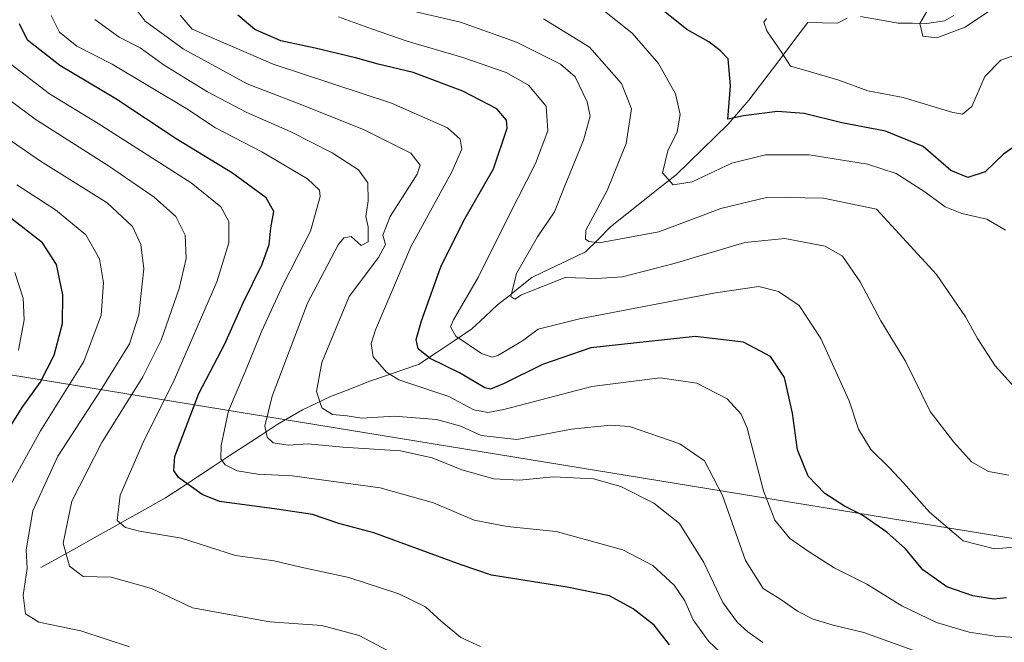
# Model space of a CAD drawing. Units: metres. Extents: x 613309 to 616732, y 4787213 to 4789584.
# Drawn here: x 616012 to 616240, y 4787804 to 4787948 of the extents above; entities that cross this region are included whole.
import ezdxf

# ---------------------------------------------------------------- set-up
doc = ezdxf.new("R2010")
doc.units = ezdxf.units.M
doc.header["$MEASUREMENT"] = 0
for name, color, linetype, lineweight in [('Corriente natural lineal', 142, 'Continuous', 13), ('Curva de nivel maestra', 36, 'Continuous', 30), ('Curva de nivel normal', 36, 'Continuous', 0), ('Tendido', 6, 'Continuous', 0)]:
    doc.layers.add(name, color=color, linetype=linetype, lineweight=lineweight)

# ---------------------------------------------------------------- blocks, each defined once
blk = doc.blocks.new('*U186')
at = {"layer": 'Curva de nivel normal', "color": 36, "linetype": 'Continuous', "lineweight": 0}
blk.add_polyline3d([(616019.12, 4787948.74, 495), (616021.02, 4787944.88, 495), (616025.05, 4787941.68, 495), (616033.23, 4787937.5, 495), (616050.45, 4787927.17, 495), (616057.1, 4787922.72, 495), (616067.82, 4787917.22, 495), (616078.42, 4787910.95, 495), (616081.13, 4787908.33, 495), (616081.35, 4787906.88, 495), (616079.06, 4787898.87, 495), (616072.78, 4787886.48, 495), (616067.81, 4787875.82, 495), (616063.89, 4787866.14, 495), (616060.11, 4787857.31, 495), (616058.42, 4787849.29, 495), (616058.32, 4787846.2, 495), (616059.34, 4787844.78, 495), (616062.1, 4787843.4, 495), (616066.93, 4787842.61, 495), (616074.85, 4787842.25, 495), (616095.18, 4787839.47, 495), (616107.51, 4787836.02, 495), (616116.93, 4787831.98, 495), (616124.6, 4787830.49, 495), (616135.95, 4787829.4, 495), (616151.35, 4787825.14, 495), (616158.3, 4787821.47, 495), (616163.22, 4787816.98, 495), (616165.65, 4787813.35, 495), (616167.59, 4787808.96, 495), (616171.16, 4787804.02, 495), (616175.22, 4787800.17, 495)], dxfattribs=at)
blk = doc.blocks.new('*U191')
at = {"layer": 'Curva de nivel normal', "color": 36, "linetype": 'Continuous', "lineweight": 0}
blk.add_polyline3d([(616222.06, 4787800.63, 485), (616207.12, 4787805.99, 485), (616199.99, 4787807.72, 485), (616195.41, 4787809.07, 485), (616191.78, 4787810.9, 485), (616187.88, 4787813.66, 485), (616183.84, 4787816.2, 485), (616179.73, 4787822.69, 485), (616174.37, 4787837.69, 485), (616170.22, 4787845.7, 485), (616164.5, 4787849.62, 485), (616152.89, 4787853.67, 485), (616148.46, 4787854, 485), (616139.47, 4787853.03, 485), (616126.84, 4787850.65, 485), (616118.58, 4787851.55, 485), (616113.84, 4787853.7, 485), (616108.25, 4787855.24, 485), (616098.5, 4787856.01, 485), (616090.92, 4787855.58, 485), (616087.59, 4787856.09, 485), (616084.2, 4787856.42, 485), (616081.73, 4787857.97, 485), (616080.45, 4787861.74, 485), (616081.72, 4787868.45, 485), (616088, 4787883.74, 485), (616094.85, 4787892.78, 485), (616096.44, 4787895.8, 485), (616095.79, 4787897.92, 485), (616097.48, 4787902.26, 485), (616103.77, 4787912, 485), (616104.48, 4787914.14, 485), (616102.28, 4787916.9, 485), (616091.37, 4787922.33, 485), (616076.45, 4787928.32, 485), (616064.46, 4787932.97, 485), (616049.6, 4787941.04, 485), (616040.86, 4787947.46, 485), (616037.82, 4787951.46, 485)], dxfattribs=at)
blk = doc.blocks.new('*U196')
at = {"layer": 'Curva de nivel normal', "color": 36, "linetype": 'Continuous', "lineweight": 0}
blk.add_polyline3d([(616118.41, 4787802.73, 505), (616113.87, 4787804.88, 505), (616109.28, 4787808.61, 505), (616105.7, 4787811.92, 505), (616099.51, 4787814.96, 505), (616087.95, 4787818.73, 505), (616076.83, 4787821.1, 505), (616070.71, 4787822.55, 505), (616061.72, 4787823.8, 505), (616049.26, 4787827.81, 505), (616039.49, 4787829.41, 505), (616036.31, 4787830.3, 505), (616034.36, 4787831.91, 505), (616035.07, 4787837.78, 505), (616040.6, 4787850.46, 505), (616047.32, 4787863.8, 505), (616057.4, 4787887.13, 505), (616060.19, 4787896.13, 505), (616060.16, 4787901.12, 505), (616058.34, 4787904.46, 505), (616051.48, 4787910.06, 505), (616029.93, 4787923.72, 505), (616018.72, 4787930.61, 505), (616005.34, 4787940.79, 505)], dxfattribs=at)
blk = doc.blocks.new('*U203')
at = {"layer": 'Curva de nivel normal', "color": 36, "linetype": 'Continuous', "lineweight": 0}
blk.add_polyline3d([(616244.63, 4787804.67, 480), (616237.46, 4787805.16, 480), (616231.46, 4787806.09, 480), (616223.91, 4787808.33, 480), (616215.9, 4787812.18, 480), (616207.79, 4787817.19, 480), (616200.2, 4787820.97, 480), (616194.24, 4787824.81, 480), (616189.96, 4787827.75, 480), (616186.49, 4787831.98, 480), (616183.87, 4787838.76, 480), (616180.07, 4787853.29, 480), (616178.72, 4787856.51, 480), (616175.49, 4787860.04, 480), (616168.45, 4787863.68, 480), (616159.99, 4787864.92, 480), (616144.17, 4787862.94, 480), (616123.78, 4787857.62, 480), (616120.12, 4787856.89, 480), (616116.88, 4787857.48, 480), (616111.06, 4787860.63, 480), (616099.49, 4787864.43, 480), (616096.67, 4787866.24, 480), (616093.57, 4787869.8, 480), (616093.11, 4787872.86, 480), (616094.13, 4787876.03, 480), (616102.3, 4787895.25, 480), (616111.76, 4787912.6, 480), (616114.06, 4787917.81, 480), (616113.69, 4787920.14, 480), (616110.78, 4787922.74, 480), (616097.85, 4787928.46, 480), (616070.45, 4787937.5, 480), (616051.73, 4787945.59, 480), (616048.91, 4787948.78, 480)], dxfattribs=at)
blk = doc.blocks.new('*U208')
at = {"layer": 'Curva de nivel normal', "color": 36, "linetype": 'Continuous', "lineweight": 0}
blk.add_polyline3d([(616011.55, 4787871.32, 530), (616012.83, 4787878.37, 530), (616012.6, 4787883.31, 530), (616010.68, 4787889.25, 530)], dxfattribs=at)
blk = doc.blocks.new('*U214')
at = {"layer": 'Curva de nivel normal', "color": 36, "linetype": 'Continuous', "lineweight": 0}
blk.add_polyline3d([(616099.55, 4787800.46, 510), (616090.35, 4787805.33, 510), (616081.7, 4787807.61, 510), (616069.68, 4787808.5, 510), (616051.8, 4787811.68, 510), (616042.3, 4787816.2, 510), (616032.93, 4787818.8, 510), (616026.47, 4787818.98, 510), (616023.3, 4787821.38, 510), (616021.89, 4787826.68, 510), (616023.87, 4787836.36, 510), (616030.78, 4787849.94, 510), (616040.27, 4787865.12, 510), (616044.53, 4787873.66, 510), (616048.71, 4787885.58, 510), (616050.34, 4787892.55, 510), (616050.08, 4787897.94, 510), (616047.95, 4787902.21, 510), (616042.94, 4787906.75, 510), (616032.35, 4787913.94, 510), (616015.39, 4787924.73, 510), (615998.27, 4787937.46, 510)], dxfattribs=at)
blk = doc.blocks.new('*U219')
at = {"layer": 'Curva de nivel normal', "color": 36, "linetype": 'Continuous', "lineweight": 0}
blk.add_polyline3d([(616245.75, 4787826.07, 470), (616237.3, 4787825.36, 470), (616230.04, 4787827.18, 470), (616222.26, 4787833.81, 470), (616216.27, 4787840.61, 470), (616213.03, 4787844.12, 470), (616208.74, 4787848.3, 470), (616205.84, 4787853.07, 470), (616203.71, 4787859.61, 470), (616197.12, 4787874.02, 470), (616192.1, 4787881.67, 470), (616187.34, 4787884.89, 470), (616182.81, 4787886.04, 470), (616172.81, 4787884.61, 470), (616141.28, 4787878.6, 470), (616131.74, 4787876.16, 470), (616128.13, 4787873.5, 470), (616122.4, 4787870.12, 470), (616121.13, 4787869.7, 470), (616118.64, 4787870.52, 470), (616112.68, 4787874.56, 470), (616111.5, 4787876.72, 470), (616112.19, 4787878.34, 470), (616117.94, 4787888.26, 470), (616124.95, 4787902.39, 470), (616131.16, 4787914.52, 470), (616133.98, 4787922.04, 470), (616133.64, 4787927.76, 470), (616129.54, 4787932.65, 470), (616124.36, 4787935.57, 470), (616114.29, 4787939.03, 470), (616101.44, 4787942.8, 470), (616093.21, 4787945.63, 470), (616085.54, 4787948.46, 470)], dxfattribs=at)
blk = doc.blocks.new('*U232')
at = {"layer": 'Curva de nivel normal', "color": 36, "linetype": 'Continuous', "lineweight": 0}
blk.add_polyline3d([(616240.66, 4787842.38, 465), (616235.9, 4787843.22, 465), (616231.97, 4787845.52, 465), (616227.92, 4787850.01, 465), (616222.42, 4787857.13, 465), (616216.71, 4787868.8, 465), (616211.04, 4787878.13, 465), (616206.23, 4787887.13, 465), (616202.17, 4787893.03, 465), (616198.18, 4787895.36, 465), (616188.82, 4787897.18, 465), (616179.55, 4787896.26, 465), (616163.24, 4787891.39, 465), (616151.24, 4787888.27, 465), (616145.24, 4787887.92, 465), (616137.97, 4787888.1, 465), (616127.92, 4787884.08, 465), (616126.39, 4787883.15, 465), (616125.4, 4787883.73, 465), (616126.77, 4787889.03, 465), (616131.61, 4787897.56, 465), (616135.5, 4787903.34, 465), (616137.64, 4787908.6, 465), (616142.25, 4787919.91, 465), (616143.82, 4787925.46, 465), (616143.12, 4787928.77, 465), (616140.28, 4787934.53, 465), (616136.94, 4787937.49, 465), (616126.73, 4787942.56, 465), (616113.82, 4787947.18, 465), (616101.84, 4787950, 465)], dxfattribs=at)
blk = doc.blocks.new('*U233')
at = {"layer": 'Curva de nivel normal', "color": 36, "linetype": 'Continuous', "lineweight": 0}
blk.add_polyline3d([(616009.01, 4787838.88, 520), (616016.64, 4787852.66, 520), (616026.63, 4787868.67, 520), (616030.68, 4787879.42, 520), (616031.21, 4787886.88, 520), (616030.25, 4787892.46, 520), (616027.08, 4787897.98, 520), (616020.11, 4787903.82, 520), (616011.14, 4787909.54, 520)], dxfattribs=at)
blk = doc.blocks.new('*U239')
at = {"layer": 'Curva de nivel normal', "color": 36, "linetype": 'Continuous', "lineweight": 0}
blk.add_polyline3d([(616029.22, 4787947.81, 490), (616034.84, 4787943.7, 490), (616039.7, 4787941.23, 490), (616045.24, 4787937.23, 490), (616055.27, 4787931.05, 490), (616064.33, 4787926.28, 490), (616074.34, 4787921.94, 490), (616084.1, 4787916.97, 490), (616090.18, 4787913.05, 490), (616092.32, 4787910.06, 490), (616092.46, 4787905.9, 490), (616091.85, 4787902.22, 490), (616092.39, 4787899.86, 490), (616092.42, 4787896.4, 490), (616090.81, 4787895.55, 490), (616088.49, 4787897.61, 490), (616086.83, 4787897.31, 490), (616085.52, 4787895.7, 490), (616078.4, 4787882.19, 490), (616070.22, 4787860.7, 490), (616068.48, 4787853.75, 490), (616069.04, 4787851.19, 490), (616070.42, 4787849.84, 490), (616073.95, 4787849.32, 490), (616078.56, 4787849.64, 490), (616086.58, 4787848.86, 490), (616099.9, 4787848.04, 490), (616107.2, 4787846.42, 490), (616114.07, 4787843.61, 490), (616121.46, 4787841.56, 490), (616127.42, 4787841.26, 490), (616135.29, 4787842.01, 490), (616144.54, 4787841.52, 490), (616150.86, 4787839.8, 490), (616158.51, 4787835.94, 490), (616164.48, 4787831.21, 490), (616170.1, 4787822.22, 490), (616174.46, 4787812.92, 490), (616177.85, 4787808.3, 490), (616180.28, 4787806.18, 490), (616183.76, 4787803.65, 490)], dxfattribs=at)
blk = doc.blocks.new('*U244')
at = {"layer": 'Curva de nivel normal', "color": 36, "linetype": 'Continuous', "lineweight": 0}
blk.add_polyline3d([(616037.24, 4787802.72, 515), (616025.95, 4787806.38, 515), (616016.21, 4787808.38, 515), (616013.11, 4787810.29, 515), (616012.59, 4787814.62, 515), (616013.51, 4787820.84, 515), (616013.3, 4787825.14, 515), (616014.86, 4787834.14, 515), (616020.62, 4787846.8, 515), (616030.81, 4787862.47, 515), (616037.18, 4787872.8, 515), (616039.36, 4787879.47, 515), (616040.5, 4787890.13, 515), (616039.86, 4787895.8, 515), (616037.9, 4787899.89, 515), (616032.02, 4787905.4, 515), (616016.6, 4787915.04, 515), (616002.61, 4787924.69, 515)], dxfattribs=at)
blk = doc.blocks.new('*U252')
at = {"layer": 'Curva de nivel maestra', "color": 36, "linetype": 'Continuous', "lineweight": 30}
blk.add_polyline3d([(616240.13, 4787814, 475), (616237.17, 4787813.74, 475), (616232.28, 4787814.52, 475), (616226.32, 4787816.57, 475), (616220.72, 4787820.49, 475), (616216.7, 4787825.39, 475), (616212.43, 4787829.2, 475), (616206.64, 4787833.22, 475), (616202.63, 4787835.25, 475), (616198.09, 4787838.15, 475), (616194.19, 4787842.18, 475), (616191.77, 4787848.29, 475), (616190.62, 4787856.76, 475), (616188.72, 4787864.98, 475), (616185.5, 4787869.86, 475), (616179.27, 4787873.19, 475), (616168.08, 4787874.48, 475), (616143.91, 4787871.88, 475), (616132.77, 4787868, 475), (616123.91, 4787863.6, 475), (616120.73, 4787862.26, 475), (616119.38, 4787862.57, 475), (616113.57, 4787866.07, 475), (616106.8, 4787869.42, 475), (616103.96, 4787871.6, 475), (616103.51, 4787873.76, 475), (616104.74, 4787878.13, 475), (616109.23, 4787890.6, 475), (616114.56, 4787901.35, 475), (616121.44, 4787913.26, 475), (616124.57, 4787922.66, 475), (616124.4, 4787924.53, 475), (616122.21, 4787927.15, 475), (616114.3, 4787931.25, 475), (616102.8, 4787935.58, 475), (616094.74, 4787937.46, 475), (616089.48, 4787938.96, 475), (616080.16, 4787941.17, 475), (616072.19, 4787942.86, 475), (616066.18, 4787945.52, 475), (616062.29, 4787948.85, 475)], dxfattribs=at)
blk = doc.blocks.new('*U254')
at = {"layer": 'Curva de nivel maestra', "color": 36, "linetype": 'Continuous', "lineweight": 30}
blk.add_polyline3d([(616009.05, 4787852.72, 525), (616012.38, 4787858.08, 525), (616016.53, 4787863.8, 525), (616019.81, 4787870.15, 525), (616021.68, 4787877.52, 525), (616021.8, 4787884.15, 525), (616020.34, 4787891.13, 525), (616017.06, 4787896.16, 525), (616009.05, 4787902.38, 525)], dxfattribs=at)
blk = doc.blocks.new('*U269')
at = {"layer": 'Curva de nivel maestra', "color": 36, "linetype": 'Continuous', "lineweight": 30}
blk.add_polyline3d([(616162.1, 4787803.15, 500), (616158.6, 4787807.71, 500), (616153.76, 4787811.47, 500), (616148.28, 4787814.47, 500), (616138.45, 4787816.51, 500), (616120.94, 4787819.24, 500), (616113.92, 4787821.66, 500), (616093.77, 4787829.02, 500), (616085.61, 4787831.24, 500), (616079.54, 4787833.28, 500), (616071.28, 4787834.5, 500), (616058.06, 4787836.28, 500), (616054.04, 4787837.92, 500), (616048.55, 4787841.87, 500), (616047.44, 4787843.48, 500), (616047.73, 4787846.75, 500), (616053.23, 4787861.29, 500), (616059.25, 4787872.8, 500), (616063.52, 4787882.25, 500), (616067.89, 4787891.24, 500), (616069.54, 4787895.75, 500), (616069.93, 4787899.63, 500), (616070.58, 4787903.43, 500), (616068.82, 4787906.52, 500), (616061.05, 4787912.24, 500), (616048.02, 4787920.18, 500), (616034.04, 4787929.49, 500), (616021.06, 4787937.19, 500), (616013.64, 4787943.05, 500), (616011.72, 4787946.79, 500)], dxfattribs=at)

msp = doc.modelspace()

# ---------------------------------------------------------------- linework, layer by layer
at = {"layer": 'Corriente natural lineal', "color": 142, "linetype": 'Continuous', "lineweight": 13}
for points in [[(616194.01, 4787947.11, 443.72), (616197.5, 4787947.06, 443.31), (616201, 4787947, 443.02), (616203.26, 4787948.14, 442.78)], [(616206.32, 4787948.5, 442.44), (616210.7, 4787947.74, 441.65), (616215.07, 4787946.98, 440.96), (616218.39, 4787946.94, 440.52), (616221.7, 4787946.91, 440.11), (616225.73, 4787947.48, 439.58), (616227.88, 4787948.76, 439.42)], [(616016.69, 4787821.01, 512.94), (616020.81, 4787823.31, 510.39), (616024.93, 4787825.62, 508.61), (616029.05, 4787827.92, 507.08), (616033.17, 4787830.23, 505.58), (616037.29, 4787832.53, 504.18), (616041.41, 4787834.84, 503.19), (616045.53, 4787837.14, 501.92), (616049.22, 4787839.57, 499.94), (616052.91, 4787841.99, 497.75), (616056.6, 4787844.42, 495.75), (616060.3, 4787846.84, 494.16), (616063.99, 4787849.27, 492.21), (616067.68, 4787851.69, 490.57), (616071.37, 4787854.12, 488.72), (616074.31, 4787855.81, 487.74), (616077.25, 4787857.49, 486.5), (616080.49, 4787859.03, 484.96), (616083.73, 4787860.56, 484.15), (616088.15, 4787862.3, 483.16), (616092.57, 4787864.03, 482.04), (616096.4, 4787865.34, 480.11), (616100.23, 4787866.66, 478.14), (616104.06, 4787867.97, 476.56), (616108.18, 4787870.72, 473.81), (616112.29, 4787873.48, 470.03), (616116.41, 4787876.23, 467.9), (616119.39, 4787879.01, 466.82), (616122.36, 4787881.79, 466.07), (616125.01, 4787883.91, 465.06), (616127.66, 4787886.02, 464.63), (616130.3, 4787888.14, 464.33), (616134.44, 4787890.1, 463.61), (616138.57, 4787892.07, 462.07), (616142.71, 4787894.03, 460.37), (616145.61, 4787896.93, 459.67), (616148.5, 4787899.82, 459.02), (616152.29, 4787902.84, 457.87), (616156.08, 4787905.86, 456.9), (616159.86, 4787908.87, 455.83), (616163.65, 4787911.89, 454.28), (616166.66, 4787914.82, 453.32), (616169.67, 4787917.75, 452.78), (616172.67, 4787920.68, 451.74), (616175.68, 4787923.61, 450.86), (616178.09, 4787926.38, 449.99), (616180.49, 4787929.14, 448.39), (616183.21, 4787932.73, 447.55), (616185.94, 4787936.32, 446.19), (616188.66, 4787939.91, 445.09), (616191.39, 4787943.5, 444.06), (616194.11, 4787947.09, 443.7), (616194.01, 4787947.11, 443.72)]]:
    msp.add_polyline3d(points, dxfattribs=at)
at = {"layer": 'Curva de nivel maestra', "color": 36, "linetype": 'Continuous', "lineweight": 30}
msp.add_polyline3d([(616242.23, 4787918.67, 450), (616239.42, 4787916.66, 450), (616235.19, 4787912.58, 450), (616231.17, 4787911.23, 450), (616227.22, 4787912.87, 450), (616220.85, 4787918.44, 450), (616212.11, 4787922, 450), (616202.01, 4787923.9, 450), (616193.33, 4787926.04, 450), (616187.12, 4787926.56, 450), (616179.25, 4787925.54, 450), (616175.6, 4787924.74, 450), (616176.25, 4787932.46, 450), (616175.73, 4787938.69, 450), (616173.9, 4787940.57, 450), (616171.24, 4787942.66, 450), (616166.12, 4787945.5, 450), (616161.09, 4787949.56, 450)], dxfattribs=at)
at = {"layer": 'Curva de nivel normal', "color": 36, "linetype": 'Continuous', "lineweight": 0}
for points in [[(616239.84, 4787899.05, 455), (616235.52, 4787901.66, 455), (616229.75, 4787902.97, 455), (616225.9, 4787904.46, 455), (616221.24, 4787907.96, 455), (616214.6, 4787912.15, 455), (616207.95, 4787914.34, 455), (616194.43, 4787916.48, 455), (616184.36, 4787916.54, 455), (616176.58, 4787914.54, 455), (616167.36, 4787910.28, 455), (616163.02, 4787909.54, 455), (616160.54, 4787912.33, 455), (616161.75, 4787917.46, 455), (616163.94, 4787921.79, 455), (616164.6, 4787925.82, 455), (616163.51, 4787930.58, 455), (616159.61, 4787937.65, 455), (616153.51, 4787944.69, 455), (616145.94, 4787950.64, 455)], [(616235.9, 4787949.68, 440), (616230.57, 4787946.02, 440), (616223.95, 4787943.59, 0), (616220.76, 4787943.94, 0), (616220.09, 4787946.92, 0), (616222.75, 4787951.55, 0)], [(616242.71, 4787861.94, 460), (616237.46, 4787867.69, 460), (616233.37, 4787873.99, 460), (616230.62, 4787879.06, 460), (616223.88, 4787888.84, 460), (616210.03, 4787903.92, 460), (616197.78, 4787906.51, 460), (616184.9, 4787906.71, 460), (616173.98, 4787904.12, 460), (616159.68, 4787898.67, 460), (616145.83, 4787896.18, 460), (616143.49, 4787896.45, 460), (616142.71, 4787897, 460), (616142.79, 4787899.09, 460), (616147.75, 4787908.28, 460), (616152.08, 4787919.16, 460), (616153.35, 4787927.16, 460), (616151.02, 4787932.98, 460), (616143.59, 4787941.41, 460), (616132.97, 4787947.97, 460)], [(616184.55, 4787948.08, 445), (616183.98, 4787947.22, 445), (616184.68, 4787945.19, 445), (616188.05, 4787940.26, 445), (616190.12, 4787937.05, 445), (616193.65, 4787936.01, 445), (616201.34, 4787933.79, 445), (616208.05, 4787931.32, 445), (616216.16, 4787929.79, 445), (616227.72, 4787926.28, 445), (616229.93, 4787925.94, 445), (616232.12, 4787927.72, 445), (616235.09, 4787934.64, 445), (616238.78, 4787938.41, 445), (616245.49, 4787940.8, 445)]]:
    msp.add_polyline3d(points, dxfattribs=at)
at = {"layer": 'Tendido', "color": 6, "linetype": 'Continuous', "lineweight": 0}
msp.add_polyline3d([(615882.79, 4787889.13, 558.08), (615986.92, 4787869.29, 542.63), (616302.58, 4787817.79, 466.71), (616527.3, 4787773.73, 410.13), (616705.87, 4787744.5, 412.94), (616723.44, 4787741.86, 415.72)], dxfattribs=at)

# ---------------------------------------------------------------- block references
at = {"layer": 'Curva de nivel maestra', "color": 36, "linetype": 'Continuous', "lineweight": 30}
for name in ['*U269', '*U252', '*U254']:
    msp.add_blockref(name, (0, 0), dxfattribs=at)
at = {"layer": 'Curva de nivel normal', "color": 36, "linetype": 'Continuous', "lineweight": 0}
for name in ['*U244', '*U233', '*U214', '*U196', '*U186', '*U239', '*U191', '*U203', '*U219', '*U232', '*U208']:
    msp.add_blockref(name, (0, 0), dxfattribs=at)

doc.saveas('drawing.dxf')
